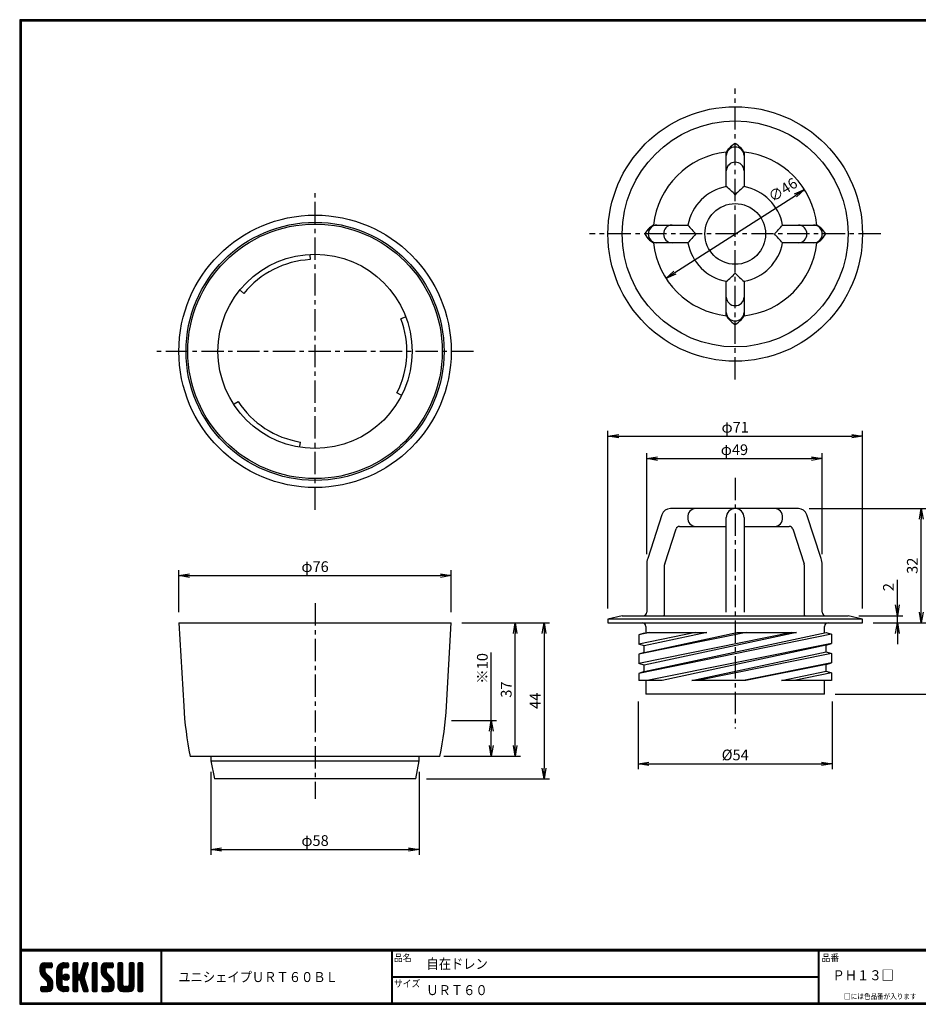
# Model space of a CAD drawing. Extents: x 0 to 399, y 0 to 276.
# Drawn here: x 0 to 252, y 0 to 276 of the extents above; entities that cross this region are included whole.
import ezdxf

# ---------------------------------------------------------------- set-up
doc = ezdxf.new("R2010")
doc.units = 0
doc.linetypes.add('CENTER', pattern=[2, 1.25, -0.25, 0.25, -0.25])
doc.layers.get('0').update_dxf_attribs({"linetype": 'CONTINUOUS'})
doc.layers.get('DEFPOINTS').update_dxf_attribs({"linetype": 'CONTINUOUS'})
for name, color, linetype in [('CENTER L', 1, 'CENTER'), ('MOJI', 2, 'CONTINUOUS'), ('SEIHIN', 3, 'CONTINUOUS'), ('SUNPOU', 4, 'CONTINUOUS'), ('ZUWAKU', 7, 'CONTINUOUS')]:
    doc.layers.add(name, color=color, linetype=linetype)
doc.styles.get("Standard").update_dxf_attribs({"font": 'TXT', "bigfont": 'bigfont.shx'})
doc.styles.add('ｽﾀｲﾙ1', font='MS PGothic.ttf')
doc.dimstyles.get("Standard").update_dxf_attribs({"dimtxt": 0.18, "dimasz": 0.18, "dimexe": 0.18, "dimexo": 0.0625, "dimgap": 0.09, "dimtad": 0, "dimtih": 1, "dimtoh": 1, "dimdec": 4, "dimzin": 0, "dimdsep": 46, "dimtxsty": 'STANDARD', "dimcen": 0.09, "dimadec": 0, "dimazin": 0, "dimtfac": 1, "dimtdec": 4, "dimtofl": 0, "dimtmove": 0, "dimatfit": 3, "dimfxl": 1, "dimtolj": 1, "dimtzin": 0, "dimarcsym": 0})

# ---------------------------------------------------------------- blocks, each defined once
blk = doc.blocks.new('*X1')
at = {"color": 0}
for p, q in [((5.65, 9.48), (7.79, 11.62)), ((5.65, 9.93), (7.34, 11.62)), ((5.66, 9.05), (8.24, 11.62)), ((5.66, 10.39), (6.88, 11.61)), ((7.06, 10.03), (5.97, 11.12)), ((7.31, 10.22), (6.2, 11.34)), ((7.76, 10.22), (6.48, 11.51)), ((8.21, 10.22), (6.83, 11.61)), ((8.66, 10.22), (7.26, 11.62)), ((7.28, 10.22), (8.68, 11.62)), ((9, 10.33), (7.71, 11.62)), ((7.73, 10.22), (9.02, 11.51)), ((9.06, 10.72), (8.16, 11.62)), ((8.18, 10.22), (9.06, 11.1)), ((9.06, 11.17), (8.6, 11.62)), ((10.37, 8.82), (13.17, 11.62)), ((10.37, 9.27), (12.73, 11.62)), ((10.38, 9.73), (12.27, 11.62)), ((10.53, 10.33), (11.67, 11.47)), ((12.28, 10.2), (11.24, 11.23)), ((12.7, 10.22), (11.52, 11.4)), ((13.15, 10.22), (11.84, 11.53)), ((12.14, 10.14), (13.58, 11.58)), ((13.56, 10.26), (12.21, 11.61)), ((13.7, 10.57), (12.65, 11.62)), ((12.67, 10.22), (13.7, 11.25)), ((13.7, 11.02), (13.09, 11.62)), ((14.92, 10.68), (15.87, 11.62)), ((14.92, 11.13), (15.42, 11.62)), ((14.92, 10.23), (16.24, 11.55)), ((14.92, 9.78), (16.32, 11.18)), ((16.32, 9.75), (14.92, 11.15)), ((16.32, 10.19), (14.98, 11.53)), ((16.32, 10.64), (15.34, 11.62)), ((16.32, 11.09), (15.79, 11.62)), ((17.17, 9.34), (19.2, 11.36)), ((17.38, 9.99), (19, 11.62)), ((17.59, 10.65), (18.56, 11.62)), ((18.78, 9.98), (17.71, 11.05)), ((17.8, 11.31), (18.11, 11.62)), ((18.89, 10.32), (17.82, 11.39)), ((18.99, 10.67), (18.04, 11.62)), ((19.1, 11.01), (18.48, 11.62)), ((19.2, 11.36), (18.93, 11.62)), ((20.35, 10.71), (21.26, 11.62)), ((20.35, 11.16), (20.81, 11.62)), ((20.35, 10.27), (21.65, 11.57)), ((20.35, 9.82), (21.75, 11.22)), ((21.75, 9.71), (20.35, 11.11)), ((21.75, 10.16), (20.39, 11.51)), ((21.75, 10.61), (20.73, 11.62)), ((21.75, 11.06), (21.18, 11.62)), ((22.8, 9.13), (25.3, 11.62)), ((22.8, 9.57), (24.85, 11.62)), ((22.8, 10.02), (24.4, 11.62)), ((22.82, 10.5), (23.92, 11.6)), ((22.87, 8.75), (25.75, 11.62)), ((24.2, 9.95), (23.08, 11.07)), ((24.38, 10.21), (23.3, 11.3)), ((24.82, 10.22), (23.57, 11.48)), ((25.27, 10.22), (23.9, 11.59)), ((25.72, 10.22), (24.32, 11.62)), ((26.11, 10.28), (24.77, 11.62)), ((24.8, 10.22), (26.13, 11.55)), ((26.21, 10.63), (25.22, 11.62)), ((25.24, 10.22), (26.21, 11.19)), ((26.21, 11.08), (25.67, 11.62)), ((27.52, 10.71), (28.44, 11.62)), ((27.52, 11.15), (27.99, 11.62)), ((27.52, 10.26), (28.83, 11.56)), ((27.52, 9.81), (28.92, 11.21)), ((28.92, 9.72), (27.52, 11.12)), ((28.92, 10.17), (27.57, 11.52)), ((28.92, 10.62), (27.91, 11.62)), ((28.92, 11.06), (28.36, 11.62)), ((30.67, 10.71), (31.58, 11.62)), ((30.67, 11.16), (31.14, 11.62)), ((30.67, 10.26), (31.97, 11.57)), ((30.67, 9.81), (32.07, 11.21)), ((32.07, 9.71), (30.67, 11.11)), ((32.07, 10.16), (30.72, 11.51)), ((32.07, 10.61), (31.06, 11.62)), ((32.07, 11.06), (31.5, 11.62)), ((33.12, 10.47), (34.28, 11.62)), ((33.12, 10.92), (33.83, 11.62)), ((33.12, 11.37), (33.38, 11.62)), ((33.12, 10.02), (34.52, 11.41)), ((34.52, 9.96), (33.12, 11.36)), ((34.52, 10.4), (33.31, 11.61)), ((34.52, 10.85), (33.75, 11.62)), ((34.52, 11.3), (34.2, 11.62)), ((9.22, 6.52), (5.65, 10.09)), ((9.32, 5.97), (5.65, 9.64)), ((9.32, 5.52), (5.65, 9.19)), ((7.08, 9.11), (5.68, 10.51)), ((5.74, 8.68), (7.05, 9.99)), ((9.32, 5.07), (5.76, 8.63)), ((7.05, 9.59), (5.79, 10.85)), ((5.87, 8.37), (7.05, 9.54)), ((6.04, 8.09), (7.08, 9.12)), ((6.25, 7.84), (7.24, 8.83)), ((6.47, 7.62), (7.46, 8.61)), ((6.7, 7.39), (7.69, 8.38)), ((8.63, 10.22), (9.06, 10.65)), ((10.37, 8.37), (11.85, 9.86)), ((11.77, 8.01), (10.37, 9.41)), ((10.37, 7.92), (11.77, 9.32)), ((11.77, 7.56), (10.37, 8.96)), ((10.37, 7.47), (11.77, 8.87)), ((11.77, 7.11), (10.37, 8.51)), ((10.37, 7.03), (11.77, 8.43)), ((11.77, 8.46), (10.39, 9.84)), ((11.77, 8.91), (10.48, 10.2)), ((11.77, 9.36), (10.62, 10.51)), ((11.81, 9.76), (10.79, 10.79)), ((11.99, 10.03), (11, 11.02)), ((12.14, 7.44), (13.15, 8.46)), ((12.19, 7.95), (12.65, 8.4)), ((12.26, 7.12), (13.47, 8.33)), ((13.82, 7.31), (12.7, 8.42)), ((13.86, 7.71), (13.11, 8.47)), ((13.12, 10.22), (13.7, 10.8)), ((14.92, 9.33), (16.32, 10.73)), ((16.32, 9.3), (14.92, 10.7)), ((14.92, 8.88), (16.32, 10.28)), ((16.32, 8.85), (14.92, 10.25)), ((14.92, 6.19), (18.81, 10.07)), ((14.92, 8.43), (16.32, 9.83)), ((18.44, 6.28), (14.92, 9.8)), ((14.92, 5.74), (18.6, 9.42)), ((14.92, 7.98), (16.32, 9.38)), ((18.65, 5.62), (14.92, 9.35)), ((14.92, 7.53), (16.32, 8.93)), ((18.86, 4.96), (14.92, 8.9)), ((14.92, 7.09), (16.33, 8.49)), ((16.49, 6.88), (14.92, 8.45)), ((14.92, 6.64), (16.58, 8.3)), ((16.53, 6.89), (18.39, 8.76)), ((18.24, 6.93), (16.81, 8.35)), ((18.03, 7.59), (16.96, 8.66)), ((16.97, 8.68), (19.01, 10.73)), ((18.13, 7.94), (17.07, 9)), ((18.24, 8.28), (17.17, 9.34)), ((18.35, 8.62), (17.28, 9.68)), ((18.45, 8.96), (17.39, 10.02)), ((18.56, 9.3), (17.5, 10.36)), ((18.67, 9.64), (17.61, 10.71)), ((20.35, 9.37), (21.75, 10.77)), ((21.75, 9.26), (20.35, 10.66)), ((20.35, 8.92), (21.75, 10.32)), ((21.75, 8.81), (20.35, 10.21)), ((20.35, 8.47), (21.75, 9.87)), ((21.75, 8.36), (20.35, 9.76)), ((20.35, 8.02), (21.75, 9.42)), ((21.75, 7.91), (20.35, 9.31)), ((20.35, 7.57), (21.75, 8.97)), ((21.75, 7.46), (20.35, 8.86)), ((20.35, 7.12), (21.75, 8.52)), ((21.75, 7.01), (20.35, 8.41)), ((26.41, 6.39), (22.8, 10.01)), ((26.47, 5.88), (22.8, 9.56)), ((24.3, 8.95), (22.81, 10.44)), ((26.47, 5.43), (22.81, 9.1)), ((24.2, 9.5), (22.91, 10.79)), ((26.47, 4.98), (22.97, 8.49)), ((23, 8.42), (24.2, 9.63)), ((23.16, 8.14), (24.21, 9.19)), ((23.36, 7.89), (24.35, 8.88)), ((23.58, 7.66), (24.57, 8.65)), ((23.81, 7.44), (24.8, 8.43)), ((25.69, 10.22), (26.21, 10.74)), ((27.52, 9.36), (28.92, 10.76)), ((28.92, 9.27), (27.52, 10.67)), ((27.52, 8.91), (28.92, 10.31)), ((28.92, 8.82), (27.52, 10.22)), ((27.52, 8.46), (28.92, 9.86)), ((28.92, 8.37), (27.52, 9.77)), ((27.52, 8.01), (28.92, 9.41)), ((28.92, 7.92), (27.52, 9.32)), ((27.52, 7.56), (28.92, 8.96)), ((28.92, 7.47), (27.52, 8.87)), ((27.52, 7.11), (28.92, 8.51)), ((28.92, 7.02), (27.52, 8.42)), ((30.67, 9.36), (32.07, 10.76)), ((32.07, 9.26), (30.67, 10.66)), ((30.67, 8.92), (32.07, 10.32)), ((32.07, 8.81), (30.67, 10.21)), ((30.67, 8.47), (32.07, 9.87)), ((32.07, 8.36), (30.67, 9.76)), ((30.67, 8.02), (32.07, 9.42)), ((32.07, 7.91), (30.67, 9.31)), ((30.67, 7.57), (32.07, 8.97)), ((32.07, 7.47), (30.67, 8.87)), ((30.67, 7.12), (32.07, 8.52)), ((32.07, 7.02), (30.67, 8.42)), ((33.12, 9.57), (34.52, 10.97)), ((34.52, 9.51), (33.12, 10.91)), ((33.12, 9.12), (34.52, 10.52)), ((34.52, 9.06), (33.12, 10.46)), ((33.12, 8.67), (34.52, 10.07)), ((34.52, 8.61), (33.12, 10.01)), ((33.12, 8.22), (34.52, 9.62)), ((34.52, 8.16), (33.12, 9.56)), ((33.12, 7.77), (34.52, 9.17)), ((34.52, 7.71), (33.12, 9.11)), ((33.12, 7.32), (34.52, 8.72)), ((34.52, 7.26), (33.12, 8.66)), ((33.12, 6.88), (34.52, 8.28)), ((6.47, 3.57), (9.26, 6.37)), ((6.92, 7.17), (7.91, 8.16)), ((6.92, 3.57), (9.32, 5.97)), ((7.15, 6.95), (8.14, 7.94)), ((7.37, 6.72), (8.36, 7.71)), ((7.37, 3.57), (9.32, 5.53)), ((7.6, 6.5), (8.59, 7.49)), ((7.81, 6.26), (8.81, 7.26)), ((9.28, 4.66), (7.9, 6.04)), ((7.92, 5.92), (9, 7)), ((7.92, 5.47), (9.15, 6.71)), ((9.16, 4.33), (7.92, 5.57)), ((11.77, 6.66), (10.37, 8.06)), ((10.37, 6.58), (11.77, 7.98)), ((11.77, 6.21), (10.37, 7.61)), ((10.37, 6.13), (11.77, 7.53)), ((11.77, 5.76), (10.37, 7.16)), ((10.37, 5.68), (11.77, 7.08)), ((13.5, 3.58), (10.37, 6.72)), ((13.06, 3.57), (10.37, 6.27)), ((12.61, 3.57), (10.37, 5.82)), ((10.41, 5.27), (11.77, 6.63)), ((10.51, 4.92), (11.77, 6.18)), ((10.66, 4.62), (11.77, 5.73)), ((13.05, 6.73), (12.12, 7.66)), ((13.4, 6.83), (12.22, 8.01)), ((13.65, 7.02), (12.42, 8.26)), ((12.48, 6.89), (13.7, 8.11)), ((12.79, 6.75), (13.85, 7.81)), ((13.25, 6.76), (13.83, 7.34)), ((16.32, 6.6), (14.92, 8)), ((16.32, 6.15), (14.92, 7.55)), ((16.32, 5.7), (14.92, 7.1)), ((14.92, 5.29), (16.33, 6.7)), ((16.32, 5.26), (14.92, 6.66)), ((14.92, 4.84), (16.32, 6.24)), ((16.32, 4.81), (14.92, 6.21)), ((14.92, 4.39), (16.32, 5.79)), ((16.32, 4.36), (14.92, 5.76)), ((16.87, 6.79), (18.18, 8.1)), ((16.99, 6.46), (18.05, 7.52)), ((19.06, 4.31), (17.02, 6.35)), ((17.09, 6.12), (18.16, 7.18)), ((17.2, 5.77), (18.27, 6.84)), ((19.18, 3.74), (17.23, 5.7)), ((17.31, 5.43), (18.37, 6.5)), ((17.42, 5.09), (18.48, 6.16)), ((17.53, 4.75), (18.59, 5.81)), ((20.35, 6.67), (21.75, 8.07)), ((21.75, 6.57), (20.35, 7.97)), ((20.35, 6.22), (21.75, 7.62)), ((21.75, 6.12), (20.35, 7.52)), ((20.35, 5.78), (21.75, 7.18)), ((21.75, 5.67), (20.35, 7.07)), ((20.35, 5.33), (21.75, 6.73)), ((21.75, 5.22), (20.35, 6.62)), ((20.35, 4.88), (21.75, 6.28)), ((21.75, 4.77), (20.35, 6.17)), ((20.35, 4.43), (21.75, 5.83)), ((21.75, 4.32), (20.35, 5.72)), ((23.53, 3.57), (26.4, 6.44)), ((23.98, 3.57), (26.46, 6.06)), ((24.03, 7.21), (25.02, 8.2)), ((24.25, 6.99), (25.24, 7.98)), ((24.43, 3.57), (26.47, 5.61)), ((24.48, 6.76), (25.47, 7.75)), ((24.7, 6.54), (25.69, 7.53)), ((24.92, 6.31), (25.92, 7.3)), ((25.06, 6), (26.11, 7.05)), ((25.07, 5.56), (26.28, 6.77)), ((26.42, 4.59), (25.07, 5.94)), ((27.52, 6.66), (28.92, 8.06)), ((28.92, 6.57), (27.52, 7.97)), ((27.52, 6.21), (28.92, 7.61)), ((28.92, 6.13), (27.52, 7.53)), ((27.52, 5.77), (28.92, 7.17)), ((28.92, 5.68), (27.52, 7.08)), ((27.52, 5.32), (28.92, 6.72)), ((30.57, 3.57), (27.52, 6.63)), ((27.52, 4.87), (28.92, 6.27)), ((30.12, 3.57), (27.52, 6.18)), ((29.68, 3.57), (27.52, 5.73)), ((27.6, 4.5), (28.92, 5.82)), ((29.37, 3.57), (32.07, 6.27)), ((29.82, 3.57), (32.07, 5.83)), ((30.62, 5.27), (32.07, 6.72)), ((30.67, 6.67), (32.07, 8.07)), ((32.07, 6.57), (30.67, 7.97)), ((30.67, 6.22), (32.07, 7.62)), ((32.07, 6.12), (30.67, 7.52)), ((30.67, 5.77), (32.07, 7.17)), ((32.07, 5.67), (30.67, 7.07)), ((32.07, 5.22), (30.67, 6.62)), ((32.06, 4.78), (30.67, 6.17)), ((31.96, 4.43), (30.67, 5.72)), ((34.52, 6.81), (33.12, 8.21)), ((33.12, 6.43), (34.52, 7.83)), ((34.52, 6.36), (33.12, 7.76)), ((33.12, 5.98), (34.52, 7.38)), ((34.52, 5.91), (33.12, 7.31)), ((33.12, 5.53), (34.52, 6.93)), ((34.52, 5.46), (33.12, 6.86)), ((33.12, 5.08), (34.52, 6.48)), ((34.52, 5.02), (33.12, 6.42)), ((33.12, 4.63), (34.52, 6.03)), ((34.52, 4.57), (33.12, 5.97)), ((33.12, 4.18), (34.52, 5.58)), ((34.52, 4.12), (33.12, 5.52)), ((5.91, 3.91), (6.97, 4.97)), ((5.91, 4.36), (6.52, 4.97)), ((6.78, 3.57), (5.91, 4.44)), ((6.33, 3.57), (5.91, 3.99)), ((5.94, 4.84), (6.04, 4.94)), ((7.23, 3.57), (5.95, 4.85)), ((6.05, 3.6), (7.42, 4.97)), ((7.67, 3.57), (6.27, 4.97)), ((8.11, 3.59), (6.72, 4.97)), ((8.46, 3.68), (7.17, 4.97)), ((8.75, 3.85), (7.62, 4.97)), ((7.82, 3.57), (9.32, 5.08)), ((8.98, 4.06), (7.9, 5.14)), ((8.33, 3.64), (9.26, 4.57)), ((12.14, 3.6), (10.4, 5.34)), ((11.45, 3.84), (10.64, 4.65)), ((10.84, 4.35), (11.85, 5.36)), ((11.06, 4.12), (12.05, 5.11)), ((11.31, 3.92), (12.37, 4.98)), ((11.6, 3.76), (12.81, 4.97)), ((11.93, 3.65), (13.26, 4.97)), ((12.31, 3.58), (13.63, 4.89)), ((13.7, 3.84), (12.56, 4.97)), ((12.76, 3.57), (13.7, 4.51)), ((13.7, 4.29), (13.01, 4.97)), ((13.21, 3.57), (13.7, 4.06)), ((13.69, 4.74), (13.46, 4.97)), ((14.92, 3.94), (16.32, 5.34)), ((16.32, 3.91), (14.92, 5.31)), ((16.18, 3.6), (14.92, 4.86)), ((15.76, 3.57), (14.92, 4.41)), ((15.31, 3.57), (14.92, 3.96)), ((15.04, 3.62), (16.32, 4.89)), ((15.45, 3.57), (16.32, 4.44)), ((15.9, 3.57), (16.32, 4)), ((18.9, 3.57), (17.43, 5.04)), ((17.63, 4.41), (18.7, 5.47)), ((18.45, 3.57), (17.64, 4.39)), ((17.74, 4.07), (18.8, 5.13)), ((17.85, 3.73), (18.91, 4.79)), ((17.98, 3.6), (17.85, 3.73)), ((18.15, 3.57), (19.02, 4.45)), ((18.59, 3.57), (19.13, 4.11)), ((19.1, 3.63), (19.14, 3.68)), ((20.35, 3.98), (21.75, 5.38)), ((21.75, 3.87), (20.35, 5.27)), ((21.58, 3.59), (20.35, 4.82)), ((21.14, 3.57), (20.35, 4.37)), ((20.7, 3.57), (20.35, 3.92)), ((20.45, 3.63), (21.75, 4.93)), ((20.84, 3.57), (21.75, 4.48)), ((21.29, 3.57), (21.75, 4.03)), ((23.06, 4), (24.04, 4.97)), ((23.06, 4.45), (23.59, 4.97)), ((23.84, 3.57), (23.06, 4.36)), ((23.39, 3.57), (23.06, 3.91)), ((24.29, 3.57), (23.07, 4.79)), ((23.15, 3.64), (24.49, 4.97)), ((24.74, 3.57), (23.34, 4.97)), ((25.18, 3.58), (23.79, 4.97)), ((25.55, 3.66), (24.23, 4.97)), ((25.85, 3.81), (24.68, 4.97)), ((24.88, 3.57), (26.47, 5.16)), ((26.09, 4.02), (25.02, 5.09)), ((26.28, 4.27), (25.07, 5.49)), ((25.36, 3.61), (26.44, 4.69)), ((29.23, 3.57), (27.52, 5.28)), ((28.77, 3.58), (27.53, 4.82)), ((27.75, 4.2), (28.93, 5.38)), ((27.96, 3.96), (29.1, 5.1)), ((28.22, 3.77), (29.42, 4.98)), ((28.53, 3.63), (29.87, 4.97)), ((28.92, 3.57), (30.37, 5.03)), ((30.99, 3.61), (29.62, 4.97)), ((31.32, 3.73), (30.07, 4.97)), ((30.27, 3.57), (32.07, 5.38)), ((31.58, 3.91), (30.43, 5.06)), ((31.8, 4.15), (30.64, 5.31)), ((30.72, 3.58), (32.07, 4.93)), ((31.33, 3.74), (31.9, 4.31)), ((34.49, 3.7), (33.12, 5.07)), ((34.17, 3.57), (33.12, 4.62)), ((33.72, 3.57), (33.12, 4.17)), ((33.14, 3.75), (34.52, 5.13)), ((33.41, 3.57), (34.52, 4.68)), ((33.86, 3.57), (34.52, 4.23)), ((34.32, 3.58), (34.51, 3.78))]:
    blk.add_line(p, q, dxfattribs=at)
blk = doc.blocks.new('_OPEN')
at = {"color": 0, "linetype": 'ByBlock'}
for p, q in [((-1, 0.167), (0, 0)), ((0, 0), (-1, -0.167)), ((0, 0), (-1, 0))]:
    blk.add_line(p, q, dxfattribs=at)
blk = doc.blocks.new('*D5')
at = {"layer": 'DEFPOINTS', "color": 0}
for p in [(173.26, 87.86), (227.66, 87.86), (227.66, 67.35)]:
    blk.add_point(p, dxfattribs=at)
at = {"layer": 'SUNPOU', "color": 4, "lineweight": -2}
for p, q in [((173.26, 84.86), (173.26, 65.85)), ((227.66, 84.86), (227.66, 65.85)), ((176.26, 67.35), (224.66, 67.35))]:
    blk.add_line(p, q, dxfattribs=at)
at = {"layer": 'SUNPOU', "color": 4, "lineweight": -2, "xscale": 3, "yscale": 3, "zscale": 3, "rotation": 180}
blk.add_blockref('_OPEN', (173.26, 67.35), dxfattribs=at)
at = {"layer": 'SUNPOU', "color": 4, "lineweight": -2, "xscale": 3, "yscale": 3, "zscale": 3}
blk.add_blockref('_OPEN', (227.66, 67.35), dxfattribs=at)
at = {"layer": 'SUNPOU', "color": 4, "insert": (200.46, 69.85), "char_height": 3, "attachment_point": 5}
blk.add_mtext('\\A1;%%c54', dxfattribs=at)
blk = doc.blocks.new('*D6')
at = {"layer": 'DEFPOINTS', "color": 0}
for p in [(224.81, 152.85), (175.67, 123.06), (224.81, 123.06)]:
    blk.add_point(p, dxfattribs=at)
at = {"layer": 'SUNPOU', "color": 4, "lineweight": -2}
for p, q in [((175.67, 126.06), (175.67, 154.35)), ((178.67, 152.85), (221.81, 152.85)), ((224.81, 126.06), (224.81, 154.35))]:
    blk.add_line(p, q, dxfattribs=at)
at = {"layer": 'SUNPOU', "color": 4, "lineweight": -2, "xscale": 3, "yscale": 3, "zscale": 3, "rotation": 180}
blk.add_blockref('_OPEN', (175.67, 152.85), dxfattribs=at)
at = {"layer": 'SUNPOU', "color": 4, "lineweight": -2, "xscale": 3, "yscale": 3, "zscale": 3}
blk.add_blockref('_OPEN', (224.81, 152.85), dxfattribs=at)
at = {"layer": 'SUNPOU', "color": 4, "insert": (200.24, 155.35), "char_height": 3, "attachment_point": 5}
blk.add_mtext('\\A1;φ49', dxfattribs=at)
blk = doc.blocks.new('*D7')
at = {"layer": 'DEFPOINTS', "color": 0}
for p in [(236.11, 159.14), (164.81, 107.86), (236.11, 107.86)]:
    blk.add_point(p, dxfattribs=at)
at = {"layer": 'SUNPOU', "color": 4, "lineweight": -2}
for p, q in [((164.81, 110.86), (164.81, 160.64)), ((236.11, 110.86), (236.11, 160.64)), ((167.81, 159.14), (233.11, 159.14))]:
    blk.add_line(p, q, dxfattribs=at)
at = {"layer": 'SUNPOU', "color": 4, "lineweight": -2, "xscale": 3, "yscale": 3, "zscale": 3, "rotation": 180}
blk.add_blockref('_OPEN', (164.81, 159.14), dxfattribs=at)
at = {"layer": 'SUNPOU', "color": 4, "lineweight": -2, "xscale": 3, "yscale": 3, "zscale": 3}
blk.add_blockref('_OPEN', (236.11, 159.14), dxfattribs=at)
at = {"layer": 'SUNPOU', "color": 4, "insert": (200.46, 161.64), "char_height": 3, "attachment_point": 5}
blk.add_mtext('\\A1;φ71', dxfattribs=at)
blk = doc.blocks.new('*D9')
at = {"layer": 'DEFPOINTS', "color": 0}
for p in [(120.9, 120.1), (44.6, 106.86), (120.9, 106.86)]:
    blk.add_point(p, dxfattribs=at)
at = {"layer": 'SUNPOU', "color": 4, "lineweight": -2}
for p, q in [((44.6, 109.86), (44.6, 121.6)), ((120.9, 109.86), (120.9, 121.6)), ((47.6, 120.1), (117.9, 120.1))]:
    blk.add_line(p, q, dxfattribs=at)
at = {"layer": 'SUNPOU', "color": 4, "lineweight": -2, "xscale": 3, "yscale": 3, "zscale": 3, "rotation": 180}
blk.add_blockref('_OPEN', (44.6, 120.1), dxfattribs=at)
at = {"layer": 'SUNPOU', "color": 4, "lineweight": -2, "xscale": 3, "yscale": 3, "zscale": 3}
blk.add_blockref('_OPEN', (120.9, 120.1), dxfattribs=at)
at = {"layer": 'SUNPOU', "color": 4, "insert": (82.75, 122.6), "char_height": 3, "attachment_point": 5}
blk.add_mtext('\\A1;φ76', dxfattribs=at)
blk = doc.blocks.new('*D10')
at = {"layer": 'DEFPOINTS', "color": 0}
for p in [(53.55, 68.16), (111.95, 68.16), (111.95, 43.36)]:
    blk.add_point(p, dxfattribs=at)
at = {"layer": 'SUNPOU', "color": 4, "lineweight": -2}
for p, q in [((53.55, 65.16), (53.55, 41.86)), ((111.95, 65.16), (111.95, 41.86)), ((56.55, 43.36), (108.95, 43.36))]:
    blk.add_line(p, q, dxfattribs=at)
at = {"layer": 'SUNPOU', "color": 4, "lineweight": -2, "xscale": 3, "yscale": 3, "zscale": 3, "rotation": 180}
blk.add_blockref('_OPEN', (53.55, 43.36), dxfattribs=at)
at = {"layer": 'SUNPOU', "color": 4, "lineweight": -2, "xscale": 3, "yscale": 3, "zscale": 3}
blk.add_blockref('_OPEN', (111.95, 43.36), dxfattribs=at)
at = {"layer": 'SUNPOU', "color": 4, "insert": (82.75, 45.86), "char_height": 3, "attachment_point": 5}
blk.add_mtext('\\A1;φ58', dxfattribs=at)
blk = doc.blocks.new('*D11')
at = {"layer": 'DEFPOINTS', "color": 0}
for p in [(120.9, 106.86), (110.95, 63.16), (146.91, 63.16)]:
    blk.add_point(p, dxfattribs=at)
at = {"layer": 'SUNPOU', "color": 4, "lineweight": -2}
for p, q in [((123.9, 106.86), (148.41, 106.86)), ((146.91, 103.86), (146.91, 66.16)), ((113.95, 63.16), (148.41, 63.16))]:
    blk.add_line(p, q, dxfattribs=at)
at = {"layer": 'SUNPOU', "color": 4, "lineweight": -2, "xscale": 3, "yscale": 3, "zscale": 3}
for p, rotation in [((146.91, 106.86), 90), ((146.91, 63.16), 270)]:
    blk.add_blockref('_OPEN', p, dxfattribs=dict(at, rotation=rotation))
at = {"layer": 'SUNPOU', "color": 4, "insert": (144.41, 85.01), "char_height": 3, "attachment_point": 5, "rotation": 90}
blk.add_mtext('\\A1;44', dxfattribs=at)
blk = doc.blocks.new('*D12')
at = {"layer": 'DEFPOINTS', "color": 0}
for p in [(120.9, 106.86), (138.8, 106.86), (117.75, 69.46)]:
    blk.add_point(p, dxfattribs=at)
at = {"layer": 'SUNPOU', "color": 4, "lineweight": -2}
for p, q in [((123.9, 106.86), (140.3, 106.86)), ((138.8, 72.46), (138.8, 103.86)), ((120.75, 69.46), (140.3, 69.46))]:
    blk.add_line(p, q, dxfattribs=at)
at = {"layer": 'SUNPOU', "color": 4, "lineweight": -2, "xscale": 3, "yscale": 3, "zscale": 3}
for p, rotation in [((138.8, 106.86), 90), ((138.8, 69.46), 270)]:
    blk.add_blockref('_OPEN', p, dxfattribs=dict(at, rotation=rotation))
at = {"layer": 'SUNPOU', "color": 4, "insert": (136.3, 88.16), "char_height": 3, "attachment_point": 5, "rotation": 90}
blk.add_mtext('\\A1;37', dxfattribs=at)
blk = doc.blocks.new('*D13')
at = {"layer": 'DEFPOINTS', "color": 0}
for p in [(117.96, 79.47), (115.78, 69.46), (132.11, 69.46)]:
    blk.add_point(p, dxfattribs=at)
at = {"layer": 'SUNPOU', "color": 4, "lineweight": -2}
for p, q in [((132.11, 79.47), (132.11, 98.52)), ((120.96, 79.47), (133.61, 79.47)), ((132.11, 72.46), (132.11, 76.47)), ((118.78, 69.46), (133.61, 69.46))]:
    blk.add_line(p, q, dxfattribs=at)
at = {"layer": 'SUNPOU', "color": 4, "lineweight": -2, "xscale": 3, "yscale": 3, "zscale": 3}
for p, rotation in [((132.11, 79.47), 90), ((132.11, 69.46), 270)]:
    blk.add_blockref('_OPEN', p, dxfattribs=dict(at, rotation=rotation))
at = {"layer": 'SUNPOU', "color": 4, "insert": (129.61, 94.07), "char_height": 3, "attachment_point": 5, "rotation": 90}
blk.add_mtext('\\A1;※10', dxfattribs=at)
blk = doc.blocks.new('*D14')
at = {"layer": 'DEFPOINTS', "color": 0}
for p in [(218.16, 138.86), (252.57, 138.86), (236.11, 106.86)]:
    blk.add_point(p, dxfattribs=at)
at = {"layer": 'SUNPOU', "color": 4, "lineweight": -2}
for p, q in [((221.16, 138.86), (254.07, 138.86)), ((252.57, 109.86), (252.57, 135.86)), ((239.11, 106.86), (254.07, 106.86))]:
    blk.add_line(p, q, dxfattribs=at)
at = {"layer": 'SUNPOU', "color": 4, "lineweight": -2, "xscale": 3, "yscale": 3, "zscale": 3}
for p, rotation in [((252.57, 138.86), 90), ((252.57, 106.86), 270)]:
    blk.add_blockref('_OPEN', p, dxfattribs=dict(at, rotation=rotation))
at = {"layer": 'SUNPOU', "color": 4, "insert": (250.07, 122.86), "char_height": 3, "attachment_point": 5, "rotation": 90}
blk.add_mtext('\\A1;32', dxfattribs=at)
blk = doc.blocks.new('*D15')
at = {"layer": 'DEFPOINTS', "color": 0}
for p in [(232.11, 108.86), (245.88, 108.86), (236.11, 106.86)]:
    blk.add_point(p, dxfattribs=at)
at = {"layer": 'SUNPOU', "color": 4, "lineweight": -2}
for p, q in [((245.88, 111.86), (245.88, 118.86)), ((235.11, 108.86), (247.38, 108.86)), ((245.88, 106.86), (245.88, 108.86)), ((239.11, 106.86), (247.38, 106.86)), ((245.88, 103.86), (245.88, 100.86))]:
    blk.add_line(p, q, dxfattribs=at)
at = {"layer": 'SUNPOU', "color": 4, "lineweight": -2, "xscale": 3, "yscale": 3, "zscale": 3}
for p, rotation in [((245.88, 108.86), 270), ((245.88, 106.86), 90)]:
    blk.add_blockref('_OPEN', p, dxfattribs=dict(at, rotation=rotation))
at = {"layer": 'SUNPOU', "color": 4, "insert": (243.38, 116.86), "char_height": 3, "attachment_point": 5, "rotation": 90}
blk.add_mtext('\\A1;2', dxfattribs=at)
blk = doc.blocks.new('*D16')
at = {"layer": 'DEFPOINTS', "color": 0}
for p in [(218.16, 138.86), (225.5, 86.86), (260.73, 86.86)]:
    blk.add_point(p, dxfattribs=at)
at = {"layer": 'SUNPOU', "color": 4, "lineweight": -2}
for p, q in [((221.16, 138.86), (262.23, 138.86)), ((260.73, 135.86), (260.73, 89.86)), ((228.5, 86.86), (262.23, 86.86))]:
    blk.add_line(p, q, dxfattribs=at)
at = {"layer": 'SUNPOU', "color": 4, "lineweight": -2, "xscale": 3, "yscale": 3, "zscale": 3}
for p, rotation in [((260.73, 138.86), 90), ((260.73, 86.86), 270)]:
    blk.add_blockref('_OPEN', p, dxfattribs=dict(at, rotation=rotation))
at = {"layer": 'SUNPOU', "color": 4, "insert": (258.23, 112.86), "char_height": 3, "attachment_point": 5, "rotation": 90}
blk.add_mtext('\\A1;52', dxfattribs=at)
blk = doc.blocks.new('*D18')
at = {"layer": 'DEFPOINTS', "color": 0}
for p in [(219.86, 228.2), (181.05, 203.35)]:
    blk.add_point(p, dxfattribs=at)
at = {"layer": 'SUNPOU', "color": 4}
blk.add_line((183.58, 204.97), (217.33, 226.58), dxfattribs=at)
at = {"layer": 'SUNPOU', "color": 4, "xscale": 3, "yscale": 3, "zscale": 3}
for p, rotation in [((219.86, 228.2), 32.63747896422398), ((181.05, 203.35), 212.6374789642239)]:
    blk.add_blockref('_OPEN', p, dxfattribs=dict(at, rotation=rotation))
at = {"layer": 'SUNPOU', "color": 4, "insert": (213.79, 228.15), "char_height": 3, "attachment_point": 5, "rotation": 32.6375}
blk.add_mtext('\\A1;∅46', dxfattribs=at)

msp = doc.modelspace()

# ---------------------------------------------------------------- linework, layer by layer
at = {"layer": 'CENTER L', "color": 1, "linetype": 'CENTER', "ltscale": 5}
for p, q in [((200.46, 175.01), (200.46, 256.55)), ((82.75, 138.5), (82.75, 227.3)), ((241.23, 215.78), (159.68, 215.78)), ((127.15, 182.9), (38.35, 182.9)), ((200.46, 147.5), (200.46, 77.26)), ((82.75, 112.34), (82.75, 57.56))]:
    msp.add_line(p, q, dxfattribs=at)
at = {"layer": 'SEIHIN', "color": 3, "linetype": 'Continuous'}
for p, q in [((197.96, 229.04), (197.96, 238.68)), ((197.96, 237.46), (197.96, 237.63)), ((202.96, 238.68), (202.96, 229.04)), ((202.96, 237.63), (202.96, 237.46)), ((177.55, 218.28), (187.19, 218.28)), ((178.61, 218.28), (178.78, 218.28)), ((213.72, 218.28), (223.36, 218.28)), ((222.13, 218.28), (222.31, 218.28)), ((187.19, 213.28), (177.55, 213.28)), ((178.78, 213.28), (178.61, 213.28)), ((223.36, 213.28), (213.72, 213.28)), ((222.31, 213.28), (222.13, 213.28)), ((197.96, 192.87), (197.96, 202.51)), ((202.96, 202.51), (202.96, 192.87)), ((197.96, 193.93), (197.96, 194.1)), ((202.96, 194.1), (202.96, 193.93)), ((189.46, 138.86), (182.31, 138.86)), ((200.46, 138.86), (189.46, 138.86)), ((211.46, 138.86), (200.46, 138.86)), ((218.16, 138.86), (211.46, 138.86)), ((179.94, 137.13), (175.96, 124.92)), ((197.96, 133.94), (197.96, 136.36)), ((202.96, 136.36), (202.96, 133.94)), ((224.51, 124.92), (220.53, 137.13)), ((180.71, 123.37), (183.91, 133.17)), ((184.86, 133.86), (189.46, 133.86)), ((189.46, 133.86), (197.96, 133.86)), ((197.96, 124.14), (197.96, 133.94)), ((202.96, 133.94), (202.96, 124.14)), ((202.96, 133.86), (211.46, 133.86)), ((211.46, 133.86), (215.62, 133.86)), ((216.57, 133.17), (219.76, 123.37)), ((197.96, 123.06), (197.96, 124.14)), ((202.96, 124.14), (202.96, 123.06)), ((175.67, 123.06), (175.67, 109.86)), ((180.67, 109.16), (180.67, 123.06)), ((197.96, 109.86), (197.96, 123.06)), ((202.96, 123.06), (202.96, 109.86)), ((219.81, 123.06), (219.81, 109.16)), ((224.81, 109.86), (224.81, 123.06)), ((168.81, 108.86), (164.81, 107.86)), ((200.46, 107.86), (164.81, 107.86)), ((164.81, 107.86), (164.81, 106.86)), ((168.81, 108.86), (200.46, 108.86)), ((200.46, 108.86), (232.11, 108.86)), ((236.11, 107.86), (200.46, 107.86)), ((236.11, 107.86), (232.11, 108.86)), ((236.11, 106.86), (236.11, 107.86)), ((44.6, 106.86), (120.9, 106.86)), ((44.6, 106.86), (45.95, 83.48)), ((119.56, 83.48), (120.9, 106.86)), ((164.81, 106.86), (200.46, 106.86)), ((175.42, 105.86), (175.42, 104.16)), ((200.46, 106.86), (236.11, 106.86)), ((225.5, 104.16), (225.5, 105.86)), ((175.42, 90.66), (175.42, 86.86)), ((225.5, 86.86), (225.5, 90.66)), ((225.5, 86.86), (175.42, 86.86)), ((47.75, 69.46), (117.75, 69.46)), ((53.55, 69.46), (53.55, 68.16)), ((111.95, 68.16), (111.95, 69.46)), ((53.55, 68.16), (111.95, 68.16)), ((53.55, 68.16), (54.55, 63.16)), ((110.95, 63.16), (111.95, 68.16)), ((110.95, 63.16), (54.55, 63.16))]:
    msp.add_line(p, q, dxfattribs=at)
at = {"layer": 'SEIHIN', "ltscale": 5}
for p, q in [((81.3, 209.86), (81.37, 208.59)), ((61.82, 199.95), (62.8, 199.15)), ((107.99, 192.5), (106.8, 192.05)), ((106.83, 170.67), (105.69, 171.25)), ((60.13, 168.16), (61.19, 168.86)), ((78.45, 156.24), (78.66, 157.5))]:
    msp.add_line(p, q, dxfattribs=at)
at = {"layer": 'SEIHIN', "color": 3, "linetype": 'Continuous', "ltscale": 5}
for p, q in [((189.29, 104.16), (173.43, 100.9)), ((203.51, 104.16), (173.43, 98.05)), ((216.29, 104.16), (173.43, 95.5)), ((176.52, 104.16), (173.43, 103.45)), ((174.93, 103.98), (173.43, 103.45)), ((227.45, 103.64), (173.43, 92.65)), ((173.43, 103.45), (173.43, 100.9)), ((192.51, 104.16), (174.93, 100.38)), ((174.93, 98.58), (200.87, 104.16)), ((174.93, 93.18), (225.96, 104.16)), ((217.59, 104.16), (174.93, 94.98)), ((174.93, 103.98), (175.79, 104.16)), ((175.79, 104.16), (192.51, 104.16)), ((200.87, 104.16), (217.59, 104.16)), ((225.96, 104.16), (227.45, 103.64)), ((227.45, 103.64), (227.45, 101.08)), ((174.93, 100.38), (173.43, 100.9)), ((174.93, 98.58), (174.93, 100.38)), ((227.45, 101.08), (175.79, 90.66)), ((225.96, 100.56), (179.97, 90.66)), ((225.96, 100.56), (227.45, 101.08)), ((225.96, 98.76), (225.96, 100.56)), ((174.93, 98.58), (173.43, 98.05)), ((173.43, 98.05), (173.43, 95.5)), ((188.33, 90.66), (225.96, 98.76)), ((227.45, 98.24), (190.01, 90.66)), ((225.96, 98.76), (227.45, 98.24)), ((227.45, 98.24), (227.45, 95.68)), ((174.93, 94.98), (173.43, 95.5)), ((174.93, 93.18), (174.93, 94.98)), ((227.45, 95.68), (202.79, 90.66)), ((225.96, 95.16), (203.46, 90.66)), ((225.96, 95.16), (227.45, 95.68)), ((225.96, 93.36), (225.96, 95.16)), ((174.93, 93.18), (173.43, 92.65)), ((173.43, 92.65), (173.43, 90.66)), ((213.41, 90.66), (225.96, 93.36)), ((227.45, 92.84), (217.01, 90.66)), ((225.96, 93.36), (227.45, 92.84)), ((227.45, 92.84), (227.45, 90.66)), ((179.97, 90.66), (173.43, 90.66)), ((203.46, 90.66), (188.33, 90.66)), ((227.45, 90.66), (213.41, 90.66))]:
    msp.add_line(p, q, dxfattribs=at)
at = {"layer": 'SEIHIN', "color": 3, "linetype": 'Continuous'}
for points in [[(202.93, 238.68), (202.89, 238.74), (202.81, 238.88), (202.68, 239.1), (202.5, 239.37), (202.19, 239.75)], [(177.55, 218.25), (177.49, 218.21), (177.35, 218.13), (177.14, 218), (176.87, 217.82), (176.48, 217.51)], [(223.36, 213.3), (223.42, 213.34), (223.56, 213.42), (223.77, 213.55), (224.04, 213.73), (224.43, 214.04)], [(197.98, 192.87), (198.02, 192.82), (198.1, 192.67), (198.23, 192.46), (198.41, 192.19), (198.72, 191.8)]]:
    msp.add_lwpolyline(points, dxfattribs=at)
for radius in [35.65, 31.65, 8.5]:
    msp.add_circle((200.46, 215.78), radius, dxfattribs=at)
at = {"layer": 'SEIHIN'}
for radius in [38.15, 36.15, 35.65, 27.2]:
    msp.add_circle((82.75, 182.9), radius, dxfattribs=at)
at = {"layer": 'SEIHIN', "color": 3, "linetype": 'Continuous'}
for centre, radius, start, end in [((200.4, 237.69), 2.44, 88.5948, 178.5222), ((204.83, 233.82), 8.52, 120.9236, 135.8333), ((196.32, 234.12), 8.13, 43.8111, 59.4321), ((200.52, 237.69), 2.44, 1.4778, 91.4052), ((200.46, 215.78), 23.04, 96.2293, 173.8297), ((205.54, 234.23), 8.78, 140.9769, 149.4908), ((200.46, 215.78), 23.04, 6.2293, 83.7707), ((200.4, 233.42), 2.44, 88.5948, 178.5222), ((200.52, 233.42), 2.44, 1.4778, 91.4052), ((200.46, 215.78), 13.5, 100.6698, 169.3286), ((174.61, 200.78), 36.66, 45.1665, 50.4426), ((226.61, 200.44), 37.12, 129.5901, 134.8008), ((200.46, 215.78), 13.5, 10.672, 79.3272), ((178.55, 215.84), 2.44, 91.4778, 181.4052), ((182.82, 215.84), 2.44, 91.4778, 181.4052), ((215.79, 241.93), 37.12, 219.5901, 224.8008), ((185.46, 241.62), 36.66, 315.1665, 320.4426), ((218.09, 215.84), 2.44, 358.5948, 88.5222), ((222.37, 215.84), 2.44, 358.5948, 88.5222), ((218.9, 210.69), 8.78, 50.9769, 59.4908), ((182.11, 211.64), 8.13, 133.8111, 149.4321), ((182.41, 220.16), 8.52, 210.9236, 225.8333), ((178.55, 215.72), 2.44, 178.5948, 268.5222), ((182.82, 215.72), 2.44, 178.5948, 268.5222), ((215.45, 189.93), 36.66, 135.1665, 140.4426), ((185.12, 189.62), 37.12, 39.5901, 44.8008), ((218.09, 215.72), 2.44, 271.4778, 1.4052), ((222.37, 215.72), 2.44, 271.4778, 1.4052), ((218.5, 211.4), 8.52, 30.9236, 45.8333), ((218.8, 219.91), 8.13, 313.8111, 329.4321), ((182.01, 220.87), 8.78, 230.9769, 239.4908), ((200.46, 215.78), 23.04, 186.1703, 263.8297), ((200.46, 215.78), 13.5, 190.6734, 259.3267), ((200.46, 215.78), 23.04, 276.1703, 353.7707), ((200.46, 215.78), 13.5, 280.6701, 349.3305), ((174.3, 231.11), 37.12, 309.5901, 314.8008), ((226.3, 230.77), 36.66, 225.1665, 230.4426), ((200.4, 198.14), 2.44, 181.4778, 271.4052), ((200.52, 198.14), 2.44, 268.5948, 358.5222), ((200.4, 193.87), 2.44, 181.4778, 271.4052), ((200.52, 193.87), 2.44, 268.5948, 358.5222), ((204.59, 197.43), 8.13, 223.8111, 239.4321), ((196.08, 197.74), 8.52, 300.9236, 315.8333), ((195.37, 197.33), 8.78, 320.9769, 329.4908), ((182.31, 136.36), 2.5, 90, 161.9722), ((189.5, 136.55), 2.32, 91.0397, 184.5694), ((200.46, 136.36), 2.5, 90, 180), ((200.46, 136.36), 2.5, 0, 90), ((211.41, 136.54), 2.32, 355.494, 88.8969), ((218.16, 136.36), 2.5, 18.0278, 90), ((189.5, 136.18), 2.32, 175.494, 268.8969), ((211.41, 136.18), 2.32, 271.0397, 4.5694), ((184.86, 132.86), 1, 90, 161.9722), ((215.62, 132.86), 1, 18.0278, 90), ((181.67, 123.06), 6, 161.9722, 180), ((218.81, 123.06), 6, 0, 18.0278), ((181.67, 123.06), 1, 161.9722, 180), ((218.81, 123.06), 1, 0, 18.0278), ((174.67, 109.86), 1, 270, 0), ((180.37, 109.16), 0.3, 270, 0), ((220.11, 109.16), 0.3, 180, 270), ((225.81, 109.86), 1, 180, 270), ((174.42, 105.86), 1, 0, 90), ((226.5, 105.86), 1, 90, 180), ((145.78, 89.21), 100, 183.2901, 191.393), ((19.72, 89.21), 100, 348.607, 356.7099)]:
    msp.add_arc(centre, radius, start, end, dxfattribs=at)
at = {"layer": 'SEIHIN', "ltscale": 5}
for start, end in [(93.077, 140.8368), (333.077, 20.8368), (213.077, 260.8368)]:
    msp.add_arc((82.75, 182.9), 25.73, start, end, dxfattribs=at)
at = {"layer": 'ZUWAKU'}
for p, q in [((0, 15.4), (398.7, 15.4)), ((0, 15.3), (398.7, 15.3)), ((0, 15.2), (398.7, 15.2)), ((0, 15.1), (398.7, 15.1)), ((0, 15), (398.7, 15)), ((39.56, 15), (39.56, 0.4)), ((39.66, 15), (39.66, 0.4)), ((39.76, 15), (39.76, 0.4)), ((104.12, 15), (104.12, 0.4)), ((104.22, 15), (104.22, 0.4)), ((104.32, 15), (104.32, 0.4)), ((223.71, 15), (223.71, 0.4)), ((223.81, 15), (223.81, 0.4)), ((223.91, 15), (223.91, 0.4)), ((7.05, 11.62), (8.8, 11.62)), ((9.06, 11.36), (9.06, 10.49)), ((12.47, 11.62), (13.43, 11.62)), ((13.7, 11.36), (13.7, 10.49)), ((14.92, 11.36), (14.92, 3.84)), ((16.06, 11.62), (15.18, 11.62)), ((16.32, 8.56), (16.32, 11.36)), ((17.84, 11.44), (16.9, 8.48)), ((18.09, 11.62), (18.94, 11.62)), ((19.19, 11.28), (18.66, 9.6)), ((20.35, 11.36), (20.35, 3.84)), ((21.48, 11.62), (20.61, 11.62)), ((21.75, 3.84), (21.75, 11.36)), ((24.2, 11.62), (25.95, 11.62)), ((26.21, 11.36), (26.21, 10.49)), ((27.52, 11.36), (27.52, 4.97)), ((28.66, 11.62), (27.78, 11.62)), ((28.92, 5.5), (28.92, 11.36)), ((30.67, 11.36), (30.67, 5.5)), ((31.81, 11.62), (30.93, 11.62)), ((32.07, 4.97), (32.07, 11.36)), ((33.12, 11.36), (33.12, 3.84)), ((34.26, 11.62), (33.38, 11.62)), ((34.52, 3.84), (34.52, 11.36)), ((5.65, 10.22), (5.65, 9.32)), ((7.05, 9.96), (7.05, 9.32)), ((8.71, 7.37), (7.25, 8.82)), ((8.8, 10.22), (7.31, 10.22)), ((10.37, 5.67), (10.37, 9.52)), ((11.77, 9.52), (11.77, 5.67)), ((13.43, 10.22), (12.47, 10.22)), ((16.65, 8.3), (16.58, 8.3)), ((18.66, 9.6), (18.03, 7.6)), ((22.8, 10.22), (22.8, 9.32)), ((24.2, 9.96), (24.2, 9.32)), ((25.86, 7.37), (24.4, 8.82)), ((25.95, 10.22), (24.46, 10.22)), ((6.26, 7.83), (7.72, 6.38)), ((7.92, 5.24), (7.92, 5.88)), ((9.32, 4.97), (9.32, 5.88)), ((16.32, 3.84), (16.32, 6.64)), ((16.58, 6.9), (16.65, 6.9)), ((17.84, 3.76), (16.9, 6.72)), ((19.19, 3.92), (18.03, 7.6)), ((23.41, 7.83), (24.87, 6.38)), ((25.07, 5.24), (25.07, 5.88)), ((26.47, 4.97), (26.47, 5.88)), ((104.32, 7.8), (223.71, 7.8)), ((104.32, 7.7), (223.71, 7.7)), ((104.32, 7.6), (223.71, 7.6)), ((5.91, 3.84), (5.91, 4.71)), ((6.17, 4.97), (7.66, 4.97)), ((6.17, 3.57), (7.92, 3.57)), ((12.47, 4.97), (13.43, 4.97)), ((13.43, 3.57), (12.47, 3.57)), ((13.7, 4.71), (13.7, 3.84)), ((15.18, 3.57), (16.06, 3.57)), ((18.09, 3.57), (18.94, 3.57)), ((20.61, 3.57), (21.48, 3.57)), ((23.06, 3.84), (23.06, 4.71)), ((23.32, 4.97), (24.81, 4.97)), ((23.32, 3.57), (25.07, 3.57)), ((28.92, 3.57), (30.67, 3.57)), ((30.15, 4.97), (29.45, 4.97)), ((33.38, 3.57), (34.26, 3.57))]:
    msp.add_line(p, q, dxfattribs=at)
for points in [[(0, 275.8), (0, 0), (398.8, 0), (398.8, 275.8)], [(0.1, 275.7), (0.1, 0.1), (398.7, 0.1), (398.7, 275.7)], [(0.2, 275.6), (0.2, 0.2), (398.6, 0.2), (398.6, 275.6)], [(0.3, 275.5), (0.3, 0.3), (398.5, 0.3), (398.5, 275.5)], [(0.4, 275.4), (0.4, 0.4), (398.4, 0.4), (398.4, 275.4)]]:
    msp.add_lwpolyline(points, close=True, dxfattribs=at)
msp.add_circle((13, 7.6), 0.875, dxfattribs=at)
for centre, radius, start, end in [((7.05, 10.22), 1.4, 90, 180), ((8.8, 11.36), 0.263, 0, 90), ((12.47, 9.52), 2.1, 90, 180), ((13.43, 11.36), 0.263, 0, 90), ((15.18, 11.36), 0.263, 90, 180), ((16.06, 11.36), 0.263, 0, 90), ((18.09, 11.36), 0.263, 90, 162.4744), ((18.94, 11.36), 0.263, 342.4744, 90), ((20.61, 11.36), 0.263, 90, 180), ((21.48, 11.36), 0.263, 0, 90), ((24.2, 10.22), 1.4, 90, 180), ((25.95, 11.36), 0.263, 0, 90), ((27.78, 11.36), 0.263, 90, 180), ((28.66, 11.36), 0.263, 0, 90), ((30.93, 11.36), 0.263, 90, 180), ((31.81, 11.36), 0.263, 0, 90), ((33.38, 11.36), 0.263, 90, 180), ((34.26, 11.36), 0.263, 0, 90), ((7.75, 9.32), 2.1, 180, 225), ((7.31, 9.96), 0.263, 90, 180), ((7.75, 9.32), 0.7, 180, 225), ((8.8, 10.49), 0.263, 270, 0), ((12.47, 9.52), 0.7, 90, 180), ((13.43, 10.49), 0.263, 270, 0), ((16.58, 8.56), 0.263, 180, 270), ((16.65, 8.56), 0.263, 270, 342.4744), ((24.9, 9.32), 2.1, 180, 225), ((24.46, 9.96), 0.263, 90, 180), ((24.9, 9.32), 0.7, 180, 225), ((25.95, 10.49), 0.263, 270, 0), ((7.22, 5.88), 0.7, 0, 45), ((7.22, 5.88), 2.1, 0, 45), ((12.47, 5.67), 2.1, 180, 270), ((12.47, 5.67), 0.7, 180, 270), ((16.58, 6.64), 0.263, 90, 180), ((16.65, 6.64), 0.263, 17.5256, 90), ((24.37, 5.88), 0.7, 0, 45), ((24.37, 5.88), 2.1, 0, 45), ((6.17, 4.71), 0.263, 90, 180), ((6.17, 3.84), 0.263, 180, 270), ((7.66, 5.24), 0.263, 270, 0), ((7.92, 4.97), 1.4, 270, 0), ((13.43, 4.71), 0.263, 0, 90), ((13.43, 3.84), 0.263, 270, 0), ((15.18, 3.84), 0.263, 180, 270), ((16.06, 3.84), 0.263, 270, 0), ((18.09, 3.84), 0.263, 197.5256, 270), ((18.94, 3.84), 0.263, 270, 17.5256), ((20.61, 3.84), 0.263, 180, 270), ((21.48, 3.84), 0.263, 270, 0), ((23.32, 4.71), 0.263, 90, 180), ((23.32, 3.84), 0.263, 180, 270), ((24.81, 5.24), 0.263, 270, 0), ((25.07, 4.97), 1.4, 270, 0), ((28.92, 4.97), 1.4, 180, 270), ((29.45, 5.5), 0.525, 180, 270), ((30.15, 5.5), 0.525, 270, 0), ((30.67, 4.97), 1.4, 270, 0), ((33.38, 3.84), 0.263, 180, 270), ((34.26, 3.84), 0.263, 270, 0)]:
    msp.add_arc(centre, radius, start, end, dxfattribs=at)

# ---------------------------------------------------------------- block references
at = {"layer": 'ZUWAKU', "linetype": 'Continuous'}
msp.add_blockref('*X1', (0, 0), dxfattribs=at)

# ---------------------------------------------------------------- texts
at = {"layer": 'MOJI', "style": 'ｽﾀｲﾙ1', "width": 0.9}
for s, p in [('自在ドレン', (113.96, 9.94)), ('ユニシェイプＵＲＴ６０ＢＬ', (44.44, 6.24)), ('ＰＨ１３□', (227.71, 6.74)), ('ＵＲＴ６０', (113.92, 2.58))]:
    msp.add_text(s, height=2.8, dxfattribs=at).set_placement(p)
at = {"layer": 'ZUWAKU', "style": 'ｽﾀｲﾙ1', "width": 0.9}
for s, height, p in [('品名', 2, (104.86, 12.03)), ('品番', 2, (224.65, 12.03)), ('サイズ', 2, (104.86, 4.83)), ('□には色品番が入ります', 1.5, (230.98, 1.47))]:
    msp.add_text(s, height=height, dxfattribs=at).set_placement(p)

# ---------------------------------------------------------------- dimensions: what is measured, and where the dimension line sits
at = {"layer": 'SUNPOU'}
dim = msp.add_diameter_dim_2p(p1=(181.05, 203.35), p2=(219.86, 228.2), dimstyle='STANDARD', override={"dimtxt": 3, "dimasz": 3, "dimexe": 1.5, "dimexo": 3, "dimgap": 1, "dimtad": 3, "dimtih": 0, "dimtoh": 0, "dimdec": 0, "dimblk1": 'OPEN', "dimblk2": 'OPEN', "dimsah": 1, "dimcen": 150, "dimclrd": 4, "dimclre": 4, "dimclrt": 4, "dimtdec": 2, "dimtofl": 1, "dimtmove": 2}, dxfattribs=at)
dim.commit()
dim.dimension.update_dxf_attribs({"geometry": '*D18', "text_midpoint": (213.79, 228.15), "dimtype": 163})
for base, p1, p2, picture, middle in [((236.11, 159.14), (164.81, 107.86), (236.11, 107.86), '*D7', (200.46, 161.64)), ((224.81, 152.85), (175.67, 123.06), (224.81, 123.06), '*D6', (200.24, 155.35)), ((120.9, 120.1), (44.6, 106.86), (120.9, 106.86), '*D9', (82.75, 122.6)), ((111.95, 43.36), (53.55, 68.16), (111.95, 68.16), '*D10', (82.75, 45.86))]:
    dim = msp.add_linear_dim(base=base, p1=p1, p2=p2, text='φ<>', dimstyle='STANDARD', override={"dimtxt": 3, "dimasz": 3, "dimexe": 1.5, "dimexo": 3, "dimgap": 1, "dimtad": 3, "dimtih": 0, "dimtoh": 0, "dimdec": 0, "dimblk1": 'OPEN', "dimblk2": 'OPEN', "dimsah": 1, "dimcen": 150, "dimclrd": 4, "dimclre": 4, "dimclrt": 4, "dimtdec": 2, "dimtofl": 1}, dxfattribs=at)
    dim.commit()
    dim.dimension.update_dxf_attribs({"geometry": picture, "text_midpoint": middle})
for base, p1, p2, picture, middle in [((252.57, 138.86), (236.11, 106.86), (218.16, 138.86), '*D14', (250.07, 122.86)), ((260.73, 86.86), (218.16, 138.86), (225.5, 86.86), '*D16', (258.23, 112.86)), ((146.91, 63.16), (120.9, 106.86), (110.95, 63.16), '*D11', (144.41, 85.01)), ((138.8, 106.86), (117.75, 69.46), (120.9, 106.86), '*D12', (136.3, 88.16))]:
    dim = msp.add_linear_dim(base=base, p1=p1, p2=p2, angle=90, dimstyle='STANDARD', override={"dimtxt": 3, "dimasz": 3, "dimexe": 1.5, "dimexo": 3, "dimgap": 1, "dimtad": 3, "dimtih": 0, "dimtoh": 0, "dimdec": 0, "dimblk1": 'OPEN', "dimblk2": 'OPEN', "dimsah": 1, "dimcen": 150, "dimclrd": 4, "dimclre": 4, "dimclrt": 4, "dimtdec": 2, "dimtofl": 1}, dxfattribs=at)
    dim.commit()
    dim.dimension.update_dxf_attribs({"geometry": picture, "text_midpoint": middle})
dim = msp.add_linear_dim(base=(245.88, 108.86), p1=(236.11, 106.86), p2=(232.11, 108.86), angle=90, dimstyle='STANDARD', override={"dimtxt": 3, "dimasz": 3, "dimexe": 1.5, "dimexo": 3, "dimgap": 1, "dimtad": 3, "dimtih": 0, "dimtoh": 0, "dimdec": 0, "dimblk1": 'OPEN', "dimblk2": 'OPEN', "dimsah": 1, "dimcen": 150, "dimclrd": 4, "dimclre": 4, "dimclrt": 4, "dimtdec": 2, "dimtofl": 1}, dxfattribs=at)
dim.commit()
dim.dimension.update_dxf_attribs({"geometry": '*D15', "text_midpoint": (245.88, 116.86), "dimtype": 160})
dim = msp.add_linear_dim(base=(132.11, 69.46), p1=(117.96, 79.47), p2=(115.78, 69.46), angle=90, text='※<>', dimstyle='STANDARD', override={"dimtxt": 3, "dimasz": 3, "dimexe": 1.5, "dimexo": 3, "dimgap": 1, "dimtad": 3, "dimtih": 0, "dimtoh": 0, "dimdec": 0, "dimblk1": 'OPEN', "dimblk2": 'OPEN', "dimsah": 1, "dimcen": 150, "dimclrd": 4, "dimclre": 4, "dimclrt": 4, "dimtdec": 2, "dimtofl": 1}, dxfattribs=at)
dim.commit()
dim.dimension.update_dxf_attribs({"geometry": '*D13', "text_midpoint": (132.11, 94.07), "dimtype": 160})
dim = msp.add_linear_dim(base=(227.66, 67.35), p1=(173.26, 87.86), p2=(227.66, 87.86), text='%%c<>', dimstyle='STANDARD', override={"dimtxt": 3, "dimasz": 3, "dimexe": 1.5, "dimexo": 3, "dimgap": 1, "dimtad": 3, "dimtih": 0, "dimtoh": 0, "dimdec": 0, "dimblk1": 'OPEN', "dimblk2": 'OPEN', "dimsah": 1, "dimcen": 150, "dimclrd": 4, "dimclre": 4, "dimclrt": 4, "dimtdec": 2, "dimtofl": 1}, dxfattribs=at)
dim.commit()
dim.dimension.update_dxf_attribs({"geometry": '*D5', "text_midpoint": (200.46, 67.35), "dimtype": 160})

doc.saveas('drawing.dxf')
